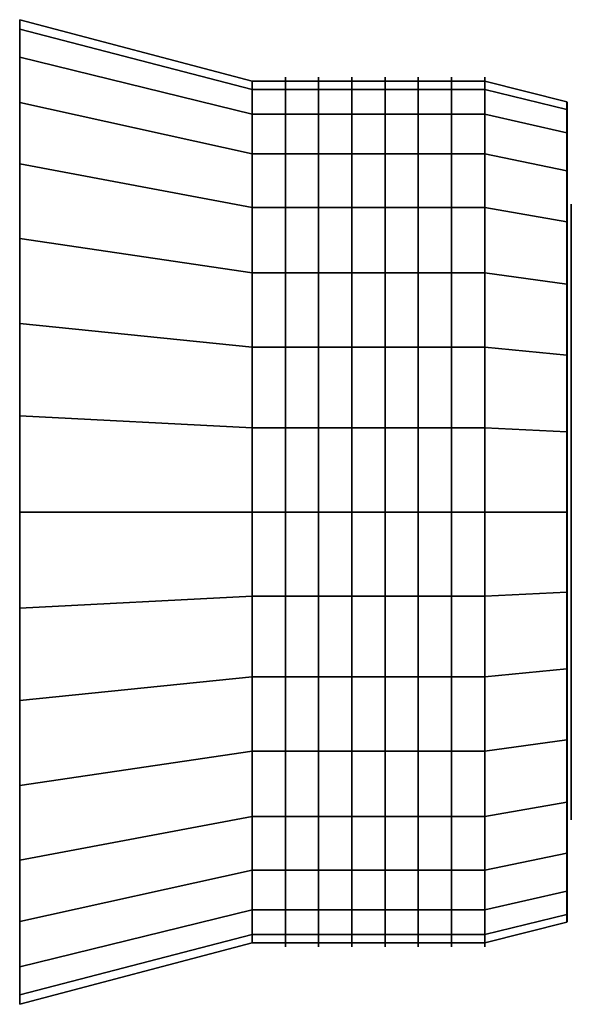
# Model space of a CAD drawing. Extents: x -37.2 to 37.2, y -21 to 21.
# Drawn here: x 23.8 to 37.2, y -12 to 12 of the extents above; entities that cross this region are included whole.
import ezdxf

# ---------------------------------------------------------------- set-up
doc = ezdxf.new("R2010")
doc.units = 0
doc.header["$LTSCALE"] = 50
doc.layers.get('0').update_dxf_attribs({"linetype": 'CONTINUOUS'})
doc.layers.add('GIACOMINI_R421TG_Q13_001', color=7, linetype='CONTINUOUS')

# ---------------------------------------------------------------- blocks, each defined once
blk = doc.blocks.new('QMODEL_a5398440_b279_493d_a308_a15712f6f709')
at = {"color": 8, "extrusion": (1, 0, 0)}
for centre in [(30.254523, 0, -15.724144), (31.064047, 0, -15.724144), (31.873571, 0, -15.724144), (32.683095, 0, -15.724144), (33.492618, 0, -15.724144), (34.302142, 0, -15.724144), (35.111666, 0, -15.724144)]:
    blk.add_ellipse(centre, major_axis=(0, 10.6), ratio=1, start_param=0, end_param=6.283185, dxfattribs=at)
at = {"color": 7}
for points, invisible_edges in [([(23.778335, 0, -3.724144), (23.778335, 11.769423, -18.065228), (23.778335, 12, -15.724144), (23.778335, 11.769423, -13.38306)], 15), ([(23.778335, 0, -3.724144), (23.778335, 9.977635, -22.390986), (23.778335, 11.086554, -20.316345), (23.778335, 11.769423, -18.065228)], 15), ([(23.778335, 0, -3.724144), (23.778335, 11.769423, -13.38306), (23.778335, 11.086554, -11.131942), (23.778335, 9.977635, -9.057301)], 15), ([(29.445002, 0, -5.224144), (29.445002, 10.298245, -17.772592), (29.445002, 10.5, -15.724144), (29.445002, 10.298245, -13.675695)], 15), ([(29.445002, 0, -5.224144), (29.445002, 8.730431, -21.557631), (29.445002, 9.700735, -19.74232), (29.445002, 10.298245, -17.772592)], 15), ([(29.445002, 0, -5.224144), (29.445002, 10.298245, -13.675695), (29.445002, 9.700735, -11.705968), (29.445002, 8.730431, -9.890656)], 15), ([(23.778335, 0, -3.724144), (23.778335, 6.666843, -25.701779), (23.778335, 8.485281, -24.209425), (23.778335, 9.977635, -22.390986)], 15), ([(23.778335, 0, -3.724144), (23.778335, 9.977635, -9.057301), (23.778335, 8.485281, -7.238862), (23.778335, 6.666843, -5.746508)], 15), ([(29.445002, 0, -5.224144), (29.445002, 5.833487, -24.454575), (29.445002, 7.424621, -23.148765), (29.445002, 8.730431, -21.557631)], 15), ([(29.445002, 0, -5.224144), (29.445002, 8.730431, -9.890656), (29.445002, 7.424621, -8.299522), (29.445002, 5.833487, -6.993713)], 15), ([(37.221666, 7.35589, -17.187321), (37.221666, 7.5, -15.724144), (37.221666, 0, -15.724144)], 14), ([(37.221666, 7.5, -15.724144), (37.221666, 7.35589, -14.260966), (37.221666, 0, -15.724144)], 14), ([(37.221666, 6.929096, -18.594269), (37.221666, 7.35589, -17.187321), (37.221666, 0, -15.724144)], 14), ([(37.221666, 7.35589, -14.260966), (37.221666, 6.929096, -12.854018), (37.221666, 0, -15.724144)], 14), ([(37.221666, 6.236022, -19.89092), (37.221666, 6.929096, -18.594269), (37.221666, 0, -15.724144)], 14), ([(37.221666, 6.929096, -12.854018), (37.221666, 6.236022, -11.557367), (37.221666, 0, -15.724144)], 14), ([(23.778335, 0, -3.724144), (23.778335, 2.341084, -27.493567), (23.778335, 4.592201, -26.810698), (23.778335, 6.666843, -25.701779)], 15), ([(23.778335, 0, -3.724144), (23.778335, 6.666843, -5.746508), (23.778335, 4.592201, -4.637589), (23.778335, 2.341084, -3.95472)], 15), ([(37.221666, 5.303301, -21.027445), (37.221666, 6.236022, -19.89092), (37.221666, 0, -15.724144)], 14), ([(37.221666, 6.236022, -11.557367), (37.221666, 5.303301, -10.420843), (37.221666, 0, -15.724144)], 14), ([(29.445002, 0, -5.224144), (29.445002, 2.048448, -26.022389), (29.445002, 4.018176, -25.424879), (29.445002, 5.833487, -24.454575)], 15), ([(29.445002, 0, -5.224144), (29.445002, 5.833487, -6.993713), (29.445002, 4.018176, -6.023409), (29.445002, 2.048448, -5.425898)], 15), ([(37.221666, 4.166777, -21.960166), (37.221666, 5.303301, -21.027445), (37.221666, 0, -15.724144)], 14), ([(37.221666, 5.303301, -10.420843), (37.221666, 4.166777, -9.488122), (37.221666, 0, -15.724144)], 14), ([(37.221666, 2.870126, -22.65324), (37.221666, 4.166777, -21.960166), (37.221666, 0, -15.724144)], 14), ([(37.221666, 4.166777, -9.488122), (37.221666, 2.870126, -8.795047), (37.221666, 0, -15.724144)], 14), ([(37.221666, 1.463177, -23.080033), (37.221666, 2.870126, -22.65324), (37.221666, 0, -15.724144)], 14), ([(37.221666, 2.870126, -8.795047), (37.221666, 1.463177, -8.368254), (37.221666, 0, -15.724144)], 14), ([(23.778335, 0, -3.724144), (23.778335, -2.341084, -27.493567), (23.778335, 0, -27.724144), (23.778335, 2.341084, -27.493567)], 15), ([(29.445002, 0, -5.224144), (29.445002, -2.048448, -26.022389), (29.445002, 0, -26.224144), (29.445002, 2.048448, -26.022389)], 15), ([(37.221666, 0, -23.224144), (37.221666, 1.463177, -23.080033), (37.221666, 0, -15.724144)], 14), ([(37.221666, 1.463177, -8.368254), (37.221666, 0, -8.224144), (37.221666, 0, -15.724144)], 14), ([(23.778335, 0, -3.724144), (23.778335, -2.341084, -3.95472), (23.778335, -4.592201, -4.637589), (23.778335, -6.666843, -5.746508)], 15), ([(23.778335, 0, -3.724144), (23.778335, -6.666843, -5.746508), (23.778335, -8.485281, -7.238862), (23.778335, -9.977635, -9.057301)], 15), ([(23.778335, 0, -3.724144), (23.778335, -9.977635, -9.057301), (23.778335, -11.086554, -11.131942), (23.778335, -11.769423, -13.38306)], 15), ([(23.778335, 0, -3.724144), (23.778335, -11.769423, -13.38306), (23.778335, -12, -15.724144), (23.778335, -11.769423, -18.065228)], 15), ([(23.778335, 0, -3.724144), (23.778335, -11.769423, -18.065228), (23.778335, -11.086554, -20.316345), (23.778335, -9.977635, -22.390986)], 15), ([(23.778335, 0, -3.724144), (23.778335, -9.977635, -22.390986), (23.778335, -8.485281, -24.209425), (23.778335, -6.666843, -25.701779)], 15), ([(23.778335, 0, -3.724144), (23.778335, -6.666843, -25.701779), (23.778335, -4.592201, -26.810698), (23.778335, -2.341084, -27.493567)], 15), ([(29.445002, 0, -5.224144), (29.445002, -2.048448, -5.425898), (29.445002, -4.018176, -6.023409), (29.445002, -5.833487, -6.993713)], 15), ([(29.445002, 0, -5.224144), (29.445002, -5.833487, -6.993713), (29.445002, -7.424621, -8.299522), (29.445002, -8.730431, -9.890656)], 15), ([(29.445002, 0, -5.224144), (29.445002, -8.730431, -9.890656), (29.445002, -9.700735, -11.705968), (29.445002, -10.298245, -13.675695)], 15), ([(29.445002, 0, -5.224144), (29.445002, -10.298245, -13.675695), (29.445002, -10.5, -15.724144), (29.445002, -10.298245, -17.772592)], 15), ([(29.445002, 0, -5.224144), (29.445002, -10.298245, -17.772592), (29.445002, -9.700735, -19.74232), (29.445002, -8.730431, -21.557631)], 15), ([(29.445002, 0, -5.224144), (29.445002, -8.730431, -21.557631), (29.445002, -7.424621, -23.148765), (29.445002, -5.833487, -24.454575)], 15), ([(29.445002, 0, -5.224144), (29.445002, -5.833487, -24.454575), (29.445002, -4.018176, -25.424879), (29.445002, -2.048448, -26.022389)], 15), ([(37.221666, 0, -8.224144), (37.221666, -1.463177, -8.368254), (37.221666, 0, -15.724144)], 14), ([(37.221666, -1.463177, -8.368254), (37.221666, -2.870126, -8.795047), (37.221666, 0, -15.724144)], 14), ([(37.221666, -2.870126, -8.795047), (37.221666, -4.166777, -9.488122), (37.221666, 0, -15.724144)], 14), ([(37.221666, -4.166777, -9.488122), (37.221666, -5.303301, -10.420843), (37.221666, 0, -15.724144)], 14), ([(37.221666, -5.303301, -10.420843), (37.221666, -6.236022, -11.557367), (37.221666, 0, -15.724144)], 14), ([(37.221666, -6.236022, -11.557367), (37.221666, -6.929096, -12.854018), (37.221666, 0, -15.724144)], 14), ([(37.221666, -6.929096, -12.854018), (37.221666, -7.35589, -14.260966), (37.221666, 0, -15.724144)], 14), ([(37.221666, -7.35589, -14.260966), (37.221666, -7.5, -15.724144), (37.221666, 0, -15.724144)], 14), ([(37.221666, -7.5, -15.724144), (37.221666, -7.35589, -17.187321), (37.221666, 0, -15.724144)], 14), ([(37.221666, -7.35589, -17.187321), (37.221666, -6.929096, -18.594269), (37.221666, 0, -15.724144)], 14), ([(37.221666, -6.929096, -18.594269), (37.221666, -6.236022, -19.89092), (37.221666, 0, -15.724144)], 14), ([(37.221666, -6.236022, -19.89092), (37.221666, -5.303301, -21.027445), (37.221666, 0, -15.724144)], 14), ([(37.221666, -5.303301, -21.027445), (37.221666, -4.166777, -21.960166), (37.221666, 0, -15.724144)], 14), ([(37.221666, -4.166777, -21.960166), (37.221666, -2.870126, -22.65324), (37.221666, 0, -15.724144)], 14), ([(37.221666, -2.870126, -22.65324), (37.221666, -1.463177, -23.080033), (37.221666, 0, -15.724144)], 14), ([(37.221666, -1.463177, -23.080033), (37.221666, 0, -23.224144), (37.221666, 0, -15.724144)], 14)]:
    blk.add_3dface(points, dxfattribs=dict(at, invisible_edges=invisible_edges))
at = {"color": 8}
for points, invisible_edges in [([(35.111666, 0, -5.224144), (35.111666, 10.298245, -17.772592), (35.111666, 10.5, -15.724144), (35.111666, 10.298245, -13.675695)], 15), ([(35.111666, 0, -5.224144), (35.111666, 8.730431, -21.557631), (35.111666, 9.700735, -19.74232), (35.111666, 10.298245, -17.772592)], 15), ([(35.111666, 0, -5.224144), (35.111666, 10.298245, -13.675695), (35.111666, 9.700735, -11.705968), (35.111666, 8.730431, -9.890656)], 15), ([(37.111666, 0, -5.724144), (37.111666, 9.807853, -17.675047), (37.111666, 10, -15.724144), (37.111666, 9.807853, -13.77324)], 15), ([(37.121666, 9.807853, -17.675047), (37.121666, 10, -15.724144), (37.121666, 0, -15.724144)], 14), ([(37.121666, 10, -15.724144), (37.121666, 9.807853, -13.77324), (37.121666, 0, -15.724144)], 14), ([(37.111666, 0, -5.724144), (37.111666, 8.314696, -21.279846), (37.111666, 9.238795, -19.550978), (37.111666, 9.807853, -17.675047)], 15), ([(37.111666, 0, -5.724144), (37.111666, 9.807853, -13.77324), (37.111666, 9.238795, -11.897309), (37.111666, 8.314696, -10.168441)], 15), ([(37.121666, 9.238795, -19.550978), (37.121666, 9.807853, -17.675047), (37.121666, 0, -15.724144)], 14), ([(37.121666, 9.807853, -13.77324), (37.121666, 9.238795, -11.897309), (37.121666, 0, -15.724144)], 14), ([(37.121666, 8.314696, -21.279846), (37.121666, 9.238795, -19.550978), (37.121666, 0, -15.724144)], 14), ([(37.121666, 9.238795, -11.897309), (37.121666, 8.314696, -10.168441), (37.121666, 0, -15.724144)], 14), ([(35.111666, 0, -5.224144), (35.111666, 5.833487, -24.454575), (35.111666, 7.424621, -23.148765), (35.111666, 8.730431, -21.557631)], 15), ([(35.111666, 0, -5.224144), (35.111666, 8.730431, -9.890656), (35.111666, 7.424621, -8.299522), (35.111666, 5.833487, -6.993713)], 15), ([(37.111666, 0, -5.724144), (37.111666, 5.555702, -24.03884), (37.111666, 7.071068, -22.795211), (37.111666, 8.314696, -21.279846)], 15), ([(37.111666, 0, -5.724144), (37.111666, 8.314696, -10.168441), (37.111666, 7.071068, -8.653076), (37.111666, 5.555702, -7.409448)], 15), ([(37.121666, 7.071068, -22.795211), (37.121666, 8.314696, -21.279846), (37.121666, 0, -15.724144)], 14), ([(37.121666, 8.314696, -10.168441), (37.121666, 7.071068, -8.653076), (37.121666, 0, -15.724144)], 14), ([(37.121666, 5.555702, -24.03884), (37.121666, 7.071068, -22.795211), (37.121666, 0, -15.724144)], 14), ([(37.121666, 7.071068, -8.653076), (37.121666, 5.555702, -7.409448), (37.121666, 0, -15.724144)], 14), ([(35.111666, 0, -5.224144), (35.111666, 2.048448, -26.022389), (35.111666, 4.018176, -25.424879), (35.111666, 5.833487, -24.454575)], 15), ([(35.111666, 0, -5.224144), (35.111666, 5.833487, -6.993713), (35.111666, 4.018176, -6.023409), (35.111666, 2.048448, -5.425898)], 15), ([(37.111666, 0, -5.724144), (37.111666, 1.950903, -25.531996), (37.111666, 3.826834, -24.962939), (37.111666, 5.555702, -24.03884)], 15), ([(37.111666, 0, -5.724144), (37.111666, 5.555702, -7.409448), (37.111666, 3.826834, -6.485348), (37.111666, 1.950903, -5.916291)], 15), ([(37.121666, 3.826834, -24.962939), (37.121666, 5.555702, -24.03884), (37.121666, 0, -15.724144)], 14), ([(37.121666, 5.555702, -7.409448), (37.121666, 3.826834, -6.485348), (37.121666, 0, -15.724144)], 14), ([(37.121666, 1.950903, -25.531996), (37.121666, 3.826834, -24.962939), (37.121666, 0, -15.724144)], 14), ([(37.121666, 3.826834, -6.485348), (37.121666, 1.950903, -5.916291), (37.121666, 0, -15.724144)], 14), ([(35.111666, 0, -5.224144), (35.111666, -2.048448, -26.022389), (35.111666, 0, -26.224144), (35.111666, 2.048448, -26.022389)], 15), ([(37.111666, 0, -5.724144), (37.111666, -1.950903, -25.531996), (37.111666, 0, -25.724144), (37.111666, 1.950903, -25.531996)], 15), ([(37.121666, 0, -25.724144), (37.121666, 1.950903, -25.531996), (37.121666, 0, -15.724144)], 14), ([(37.121666, 1.950903, -5.916291), (37.121666, 0, -5.724144), (37.121666, 0, -15.724144)], 14), ([(35.111666, 0, -5.224144), (35.111666, -2.048448, -5.425898), (35.111666, -4.018176, -6.023409), (35.111666, -5.833487, -6.993713)], 15), ([(35.111666, 0, -5.224144), (35.111666, -5.833487, -6.993713), (35.111666, -7.424621, -8.299522), (35.111666, -8.730431, -9.890656)], 15), ([(35.111666, 0, -5.224144), (35.111666, -8.730431, -9.890656), (35.111666, -9.700735, -11.705968), (35.111666, -10.298245, -13.675695)], 15), ([(35.111666, 0, -5.224144), (35.111666, -10.298245, -13.675695), (35.111666, -10.5, -15.724144), (35.111666, -10.298245, -17.772592)], 15), ([(35.111666, 0, -5.224144), (35.111666, -10.298245, -17.772592), (35.111666, -9.700735, -19.74232), (35.111666, -8.730431, -21.557631)], 15), ([(35.111666, 0, -5.224144), (35.111666, -8.730431, -21.557631), (35.111666, -7.424621, -23.148765), (35.111666, -5.833487, -24.454575)], 15), ([(35.111666, 0, -5.224144), (35.111666, -5.833487, -24.454575), (35.111666, -4.018176, -25.424879), (35.111666, -2.048448, -26.022389)], 15), ([(37.111666, 0, -5.724144), (37.111666, -1.950903, -5.916291), (37.111666, -3.826834, -6.485348), (37.111666, -5.555702, -7.409448)], 15), ([(37.111666, 0, -5.724144), (37.111666, -5.555702, -7.409448), (37.111666, -7.071068, -8.653076), (37.111666, -8.314696, -10.168441)], 15), ([(37.111666, 0, -5.724144), (37.111666, -8.314696, -10.168441), (37.111666, -9.238795, -11.897309), (37.111666, -9.807853, -13.77324)], 15), ([(37.111666, 0, -5.724144), (37.111666, -9.807853, -13.77324), (37.111666, -10, -15.724144), (37.111666, -9.807853, -17.675047)], 15), ([(37.111666, 0, -5.724144), (37.111666, -9.807853, -17.675047), (37.111666, -9.238795, -19.550978), (37.111666, -8.314696, -21.279846)], 15), ([(37.111666, 0, -5.724144), (37.111666, -8.314696, -21.279846), (37.111666, -7.071068, -22.795211), (37.111666, -5.555702, -24.03884)], 15), ([(37.111666, 0, -5.724144), (37.111666, -5.555702, -24.03884), (37.111666, -3.826834, -24.962939), (37.111666, -1.950903, -25.531996)], 15), ([(37.121666, 0, -5.724144), (37.121666, -1.950903, -5.916291), (37.121666, 0, -15.724144)], 14), ([(37.121666, -1.950903, -5.916291), (37.121666, -3.826834, -6.485348), (37.121666, 0, -15.724144)], 14), ([(37.121666, -3.826834, -6.485348), (37.121666, -5.555702, -7.409448), (37.121666, 0, -15.724144)], 14), ([(37.121666, -5.555702, -7.409448), (37.121666, -7.071068, -8.653076), (37.121666, 0, -15.724144)], 14), ([(37.121666, -7.071068, -8.653076), (37.121666, -8.314696, -10.168441), (37.121666, 0, -15.724144)], 14), ([(37.121666, -8.314696, -10.168441), (37.121666, -9.238795, -11.897309), (37.121666, 0, -15.724144)], 14), ([(37.121666, -9.238795, -11.897309), (37.121666, -9.807853, -13.77324), (37.121666, 0, -15.724144)], 14), ([(37.121666, -9.807853, -13.77324), (37.121666, -10, -15.724144), (37.121666, 0, -15.724144)], 14), ([(37.121666, -10, -15.724144), (37.121666, -9.807853, -17.675047), (37.121666, 0, -15.724144)], 14), ([(37.121666, -9.807853, -17.675047), (37.121666, -9.238795, -19.550978), (37.121666, 0, -15.724144)], 14), ([(37.121666, -9.238795, -19.550978), (37.121666, -8.314696, -21.279846), (37.121666, 0, -15.724144)], 14), ([(37.121666, -8.314696, -21.279846), (37.121666, -7.071068, -22.795211), (37.121666, 0, -15.724144)], 14), ([(37.121666, -7.071068, -22.795211), (37.121666, -5.555702, -24.03884), (37.121666, 0, -15.724144)], 14), ([(37.121666, -5.555702, -24.03884), (37.121666, -3.826834, -24.962939), (37.121666, 0, -15.724144)], 14), ([(37.121666, -3.826834, -24.962939), (37.121666, -1.950903, -25.531996), (37.121666, 0, -15.724144)], 14), ([(37.121666, -1.950903, -25.531996), (37.121666, 0, -25.724144), (37.121666, 0, -15.724144)], 14)]:
    blk.add_3dface(points, dxfattribs=dict(at, invisible_edges=invisible_edges))
at = {"color": 7}
mesh = blk.add_polymesh((2, 33), dxfattribs=at)
for k, corner in enumerate([(29.445002, -10.5, -15.724144), (29.445002, -10.298245, -17.772592), (29.445002, -9.700735, -19.74232), (29.445002, -8.730431, -21.557631), (29.445002, -7.424621, -23.148765), (29.445002, -5.833487, -24.454575), (29.445002, -4.018176, -25.424879), (29.445002, -2.048448, -26.022389), (29.445002, 0, -26.224144), (29.445002, 2.048448, -26.022389), (29.445002, 4.018176, -25.424879), (29.445002, 5.833487, -24.454575), (29.445002, 7.424621, -23.148765), (29.445002, 8.730431, -21.557631), (29.445002, 9.700735, -19.74232), (29.445002, 10.298245, -17.772592), (29.445002, 10.5, -15.724144), (29.445002, 10.298245, -13.675695), (29.445002, 9.700735, -11.705968), (29.445002, 8.730431, -9.890656), (29.445002, 7.424621, -8.299522), (29.445002, 5.833487, -6.993713), (29.445002, 4.018176, -6.023409), (29.445002, 2.048448, -5.425898), (29.445002, 0, -5.224144), (29.445002, -2.048448, -5.425898), (29.445002, -4.018176, -6.023409), (29.445002, -5.833487, -6.993713), (29.445002, -7.424621, -8.299522), (29.445002, -8.730431, -9.890656), (29.445002, -9.700735, -11.705968), (29.445002, -10.298245, -13.675695), (29.445002, -10.5, -15.724144), (23.778335, -12, -15.724144), (23.778335, -11.769423, -18.065228), (23.778335, -11.086554, -20.316345), (23.778335, -9.977635, -22.390986), (23.778335, -8.485281, -24.209425), (23.778335, -6.666843, -25.701779), (23.778335, -4.592201, -26.810698), (23.778335, -2.341084, -27.493567), (23.778335, 0, -27.724144), (23.778335, 2.341084, -27.493567), (23.778335, 4.592201, -26.810698), (23.778335, 6.666843, -25.701779), (23.778335, 8.485281, -24.209425), (23.778335, 9.977635, -22.390986), (23.778335, 11.086554, -20.316345), (23.778335, 11.769423, -18.065228), (23.778335, 12, -15.724144), (23.778335, 11.769423, -13.38306), (23.778335, 11.086554, -11.131942), (23.778335, 9.977635, -9.057301), (23.778335, 8.485281, -7.238862), (23.778335, 6.666843, -5.746508), (23.778335, 4.592201, -4.637589), (23.778335, 2.341084, -3.95472), (23.778335, 0, -3.724144), (23.778335, -2.341084, -3.95472), (23.778335, -4.592201, -4.637589), (23.778335, -6.666843, -5.746508), (23.778335, -8.485281, -7.238862), (23.778335, -9.977635, -9.057301), (23.778335, -11.086554, -11.131942), (23.778335, -11.769423, -13.38306), (23.778335, -12, -15.724144)]):
    mesh.set_mesh_vertex(divmod(k, 33), corner)
at = {"color": 8}
mesh = blk.add_polymesh((2, 32), dxfattribs=dict(at, n_close=True))
for k, corner in enumerate([(29.445002, 0, -5.224144), (29.445002, -2.048448, -5.425898), (29.445002, -4.018176, -6.023409), (29.445002, -5.833487, -6.993713), (29.445002, -7.424621, -8.299522), (29.445002, -8.730431, -9.890656), (29.445002, -9.700735, -11.705968), (29.445002, -10.298245, -13.675695), (29.445002, -10.5, -15.724144), (29.445002, -10.298245, -17.772592), (29.445002, -9.700735, -19.74232), (29.445002, -8.730431, -21.557631), (29.445002, -7.424621, -23.148765), (29.445002, -5.833487, -24.454575), (29.445002, -4.018176, -25.424879), (29.445002, -2.048448, -26.022389), (29.445002, 0, -26.224144), (29.445002, 2.048448, -26.022389), (29.445002, 4.018176, -25.424879), (29.445002, 5.833487, -24.454575), (29.445002, 7.424621, -23.148765), (29.445002, 8.730431, -21.557631), (29.445002, 9.700735, -19.74232), (29.445002, 10.298245, -17.772592), (29.445002, 10.5, -15.724144), (29.445002, 10.298245, -13.675695), (29.445002, 9.700735, -11.705968), (29.445002, 8.730431, -9.890656), (29.445002, 7.424621, -8.299522), (29.445002, 5.833487, -6.993713), (29.445002, 4.018176, -6.023409), (29.445002, 2.048448, -5.425898), (35.111668, 0, -5.224144), (35.111668, -2.048448, -5.425898), (35.111668, -4.018176, -6.023409), (35.111668, -5.833487, -6.993713), (35.111668, -7.424621, -8.299522), (35.111668, -8.730431, -9.890656), (35.111668, -9.700735, -11.705968), (35.111668, -10.298245, -13.675695), (35.111668, -10.5, -15.724144), (35.111668, -10.298245, -17.772592), (35.111668, -9.700735, -19.74232), (35.111668, -8.730431, -21.557631), (35.111668, -7.424621, -23.148765), (35.111668, -5.833487, -24.454575), (35.111668, -4.018176, -25.424879), (35.111668, -2.048448, -26.022389), (35.111668, 0, -26.224144), (35.111668, 2.048448, -26.022389), (35.111668, 4.018176, -25.424879), (35.111668, 5.833487, -24.454575), (35.111668, 7.424621, -23.148765), (35.111668, 8.730431, -21.557631), (35.111668, 9.700735, -19.74232), (35.111668, 10.298245, -17.772592), (35.111668, 10.5, -15.724144), (35.111668, 10.298245, -13.675695), (35.111668, 9.700735, -11.705968), (35.111668, 8.730431, -9.890656), (35.111668, 7.424621, -8.299522), (35.111668, 5.833487, -6.993713), (35.111668, 4.018176, -6.023409), (35.111668, 2.048448, -5.425898)]):
    mesh.set_mesh_vertex(divmod(k, 32), corner)
mesh = blk.add_polymesh((2, 32), dxfattribs=dict(at, n_close=True))
for k, corner in enumerate([(29.445002, 0, -15.724144), (29.445002, 0, -15.724144), (29.445002, 0, -15.724144), (29.445002, 0, -15.724144), (29.445002, 0, -15.724144), (29.445002, 0, -15.724144), (29.445002, 0, -15.724144), (29.445002, 0, -15.724144), (29.445002, 0, -15.724144), (29.445002, 0, -15.724144), (29.445002, 0, -15.724144), (29.445002, 0, -15.724144), (29.445002, 0, -15.724144), (29.445002, 0, -15.724144), (29.445002, 0, -15.724144), (29.445002, 0, -15.724144), (29.445002, 0, -15.724144), (29.445002, 0, -15.724144), (29.445002, 0, -15.724144), (29.445002, 0, -15.724144), (29.445002, 0, -15.724144), (29.445002, 0, -15.724144), (29.445002, 0, -15.724144), (29.445002, 0, -15.724144), (29.445002, 0, -15.724144), (29.445002, 0, -15.724144), (29.445002, 0, -15.724144), (29.445002, 0, -15.724144), (29.445002, 0, -15.724144), (29.445002, 0, -15.724144), (29.445002, 0, -15.724144), (29.445002, 0, -15.724144), (29.445002, 0, -5.224144), (29.445002, -2.048448, -5.425898), (29.445002, -4.018176, -6.023409), (29.445002, -5.833487, -6.993713), (29.445002, -7.424621, -8.299522), (29.445002, -8.730431, -9.890656), (29.445002, -9.700735, -11.705968), (29.445002, -10.298245, -13.675695), (29.445002, -10.5, -15.724144), (29.445002, -10.298245, -17.772592), (29.445002, -9.700735, -19.74232), (29.445002, -8.730431, -21.557631), (29.445002, -7.424621, -23.148765), (29.445002, -5.833487, -24.454575), (29.445002, -4.018176, -25.424879), (29.445002, -2.048448, -26.022389), (29.445002, 0, -26.224144), (29.445002, 2.048448, -26.022389), (29.445002, 4.018176, -25.424879), (29.445002, 5.833487, -24.454575), (29.445002, 7.424621, -23.148765), (29.445002, 8.730431, -21.557631), (29.445002, 9.700735, -19.74232), (29.445002, 10.298245, -17.772592), (29.445002, 10.5, -15.724144), (29.445002, 10.298245, -13.675695), (29.445002, 9.700735, -11.705968), (29.445002, 8.730431, -9.890656), (29.445002, 7.424621, -8.299522), (29.445002, 5.833487, -6.993713), (29.445002, 4.018176, -6.023409), (29.445002, 2.048448, -5.425898)]):
    mesh.set_mesh_vertex(divmod(k, 32), corner)
mesh = blk.add_polymesh((2, 33), dxfattribs=at)
for k, corner in enumerate([(35.111666, -10.5, -15.724144), (35.111666, -10.298245, -17.772592), (35.111666, -9.700735, -19.74232), (35.111666, -8.730431, -21.557631), (35.111666, -7.424621, -23.148765), (35.111666, -5.833487, -24.454575), (35.111666, -4.018176, -25.424879), (35.111666, -2.048448, -26.022389), (35.111666, 0, -26.224144), (35.111666, 2.048448, -26.022389), (35.111666, 4.018176, -25.424879), (35.111666, 5.833487, -24.454575), (35.111666, 7.424621, -23.148765), (35.111666, 8.730431, -21.557631), (35.111666, 9.700735, -19.74232), (35.111666, 10.298245, -17.772592), (35.111666, 10.5, -15.724144), (35.111666, 10.298245, -13.675695), (35.111666, 9.700735, -11.705968), (35.111666, 8.730431, -9.890656), (35.111666, 7.424621, -8.299522), (35.111666, 5.833487, -6.993713), (35.111666, 4.018176, -6.023409), (35.111666, 2.048448, -5.425898), (35.111666, 0, -5.224144), (35.111666, -2.048448, -5.425898), (35.111666, -4.018176, -6.023409), (35.111666, -5.833487, -6.993713), (35.111666, -7.424621, -8.299522), (35.111666, -8.730431, -9.890656), (35.111666, -9.700735, -11.705968), (35.111666, -10.298245, -13.675695), (35.111666, -10.5, -15.724144), (37.111666, -10, -15.724144), (37.111666, -9.807853, -17.675047), (37.111666, -9.238795, -19.550978), (37.111666, -8.314696, -21.279846), (37.111666, -7.071068, -22.795211), (37.111666, -5.555702, -24.03884), (37.111666, -3.826834, -24.962939), (37.111666, -1.950903, -25.531996), (37.111666, 0, -25.724144), (37.111666, 1.950903, -25.531996), (37.111666, 3.826834, -24.962939), (37.111666, 5.555702, -24.03884), (37.111666, 7.071068, -22.795211), (37.111666, 8.314696, -21.279846), (37.111666, 9.238795, -19.550978), (37.111666, 9.807853, -17.675047), (37.111666, 10, -15.724144), (37.111666, 9.807853, -13.77324), (37.111666, 9.238795, -11.897309), (37.111666, 8.314696, -10.168441), (37.111666, 7.071068, -8.653076), (37.111666, 5.555702, -7.409448), (37.111666, 3.826834, -6.485348), (37.111666, 1.950903, -5.916291), (37.111666, 0, -5.724144), (37.111666, -1.950903, -5.916291), (37.111666, -3.826834, -6.485348), (37.111666, -5.555702, -7.409448), (37.111666, -7.071068, -8.653076), (37.111666, -8.314696, -10.168441), (37.111666, -9.238795, -11.897309), (37.111666, -9.807853, -13.77324), (37.111666, -10, -15.724144)]):
    mesh.set_mesh_vertex(divmod(k, 33), corner)
mesh = blk.add_polymesh((2, 32), dxfattribs=dict(at, n_close=True))
for k, corner in enumerate([(35.111668, 0, -15.724144), (35.111668, 0, -15.724144), (35.111668, 0, -15.724144), (35.111668, 0, -15.724144), (35.111668, 0, -15.724144), (35.111668, 0, -15.724144), (35.111668, 0, -15.724144), (35.111668, 0, -15.724144), (35.111668, 0, -15.724144), (35.111668, 0, -15.724144), (35.111668, 0, -15.724144), (35.111668, 0, -15.724144), (35.111668, 0, -15.724144), (35.111668, 0, -15.724144), (35.111668, 0, -15.724144), (35.111668, 0, -15.724144), (35.111668, 0, -15.724144), (35.111668, 0, -15.724144), (35.111668, 0, -15.724144), (35.111668, 0, -15.724144), (35.111668, 0, -15.724144), (35.111668, 0, -15.724144), (35.111668, 0, -15.724144), (35.111668, 0, -15.724144), (35.111668, 0, -15.724144), (35.111668, 0, -15.724144), (35.111668, 0, -15.724144), (35.111668, 0, -15.724144), (35.111668, 0, -15.724144), (35.111668, 0, -15.724144), (35.111668, 0, -15.724144), (35.111668, 0, -15.724144), (35.111668, 0, -5.224144), (35.111668, -2.048448, -5.425898), (35.111668, -4.018176, -6.023409), (35.111668, -5.833487, -6.993713), (35.111668, -7.424621, -8.299522), (35.111668, -8.730431, -9.890656), (35.111668, -9.700735, -11.705968), (35.111668, -10.298245, -13.675695), (35.111668, -10.5, -15.724144), (35.111668, -10.298245, -17.772592), (35.111668, -9.700735, -19.74232), (35.111668, -8.730431, -21.557631), (35.111668, -7.424621, -23.148765), (35.111668, -5.833487, -24.454575), (35.111668, -4.018176, -25.424879), (35.111668, -2.048448, -26.022389), (35.111668, 0, -26.224144), (35.111668, 2.048448, -26.022389), (35.111668, 4.018176, -25.424879), (35.111668, 5.833487, -24.454575), (35.111668, 7.424621, -23.148765), (35.111668, 8.730431, -21.557631), (35.111668, 9.700735, -19.74232), (35.111668, 10.298245, -17.772592), (35.111668, 10.5, -15.724144), (35.111668, 10.298245, -13.675695), (35.111668, 9.700735, -11.705968), (35.111668, 8.730431, -9.890656), (35.111668, 7.424621, -8.299522), (35.111668, 5.833487, -6.993713), (35.111668, 4.018176, -6.023409), (35.111668, 2.048448, -5.425898)]):
    mesh.set_mesh_vertex(divmod(k, 32), corner)

msp = doc.modelspace()

# ---------------------------------------------------------------- block references
at = {"layer": 'GIACOMINI_R421TG_Q13_001'}
msp.add_blockref('QMODEL_a5398440_b279_493d_a308_a15712f6f709', (0, 0), dxfattribs=at)

doc.saveas('drawing.dxf')
